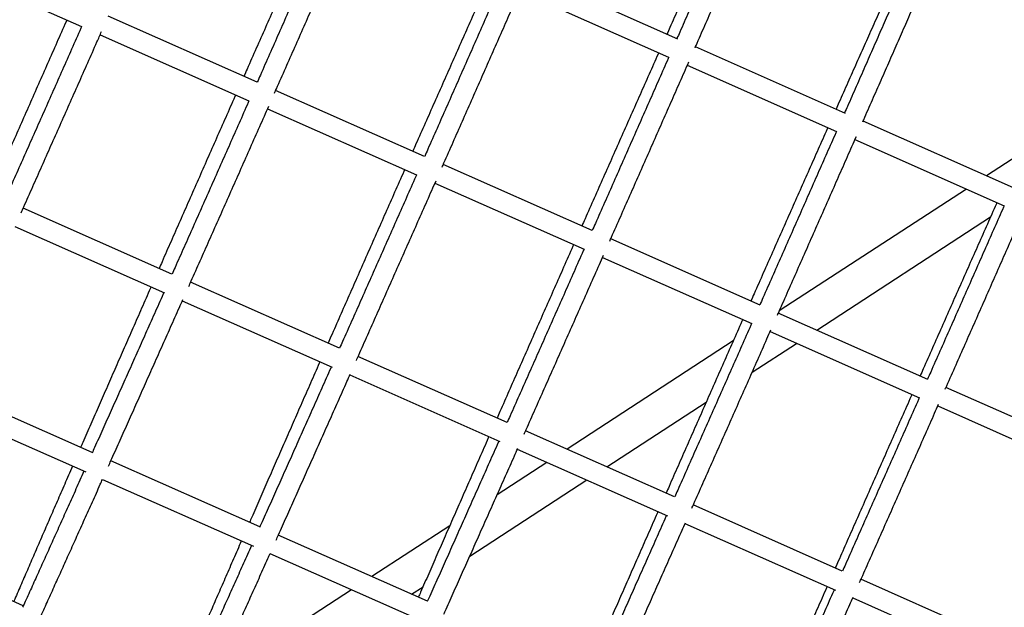
# Model space of a CAD drawing. Units: millimetres. Extents: x 0 to 5115, y 0 to 4200.
# Drawn here: x 1710 to 1759, y 1712 to 1741 of the extents above; entities that cross this region are included whole.
import ezdxf

# ---------------------------------------------------------------- set-up
doc = ezdxf.new("R2010")
doc.units = ezdxf.units.MM
doc.header["$LTSCALE"] = 100
doc.layers.add('SCHWARZ', color=7, linetype='Continuous')
doc.styles.add('SLDTEXTSTYLE3', font='GOTHIC.TTF', dxfattribs={"width": 0.913})
doc.dimstyles.new('SLDDIMSTYLE1', dxfattribs={"dimtxt": 28, "dimasz": 20, "dimexe": 0, "dimexo": 0.0625, "dimgap": 7, "dimtad": 1, "dimdec": 0, "dimrnd": 1e-09, "dimzin": 12, "dimdsep": 46, "dimtxsty": 'SLDTEXTSTYLE3', "dimsah": 1, "dimcen": 0.09, "dimse1": 1, "dimse2": 1, "dimadec": 0, "dimazin": 3, "dimtfac": 1, "dimtdec": 0, "dimtofl": 0, "dimtmove": 0, "dimatfit": 3, "dimfxl": 0, "dimfrac": 2, "dimtolj": 1, "dimtzin": 12, "dimarcsym": 0})

# ---------------------------------------------------------------- blocks, each defined once
blk = doc.blocks.new('_D_7')
at = {"layer": 'SCHWARZ'}
blk.add_line((2287.542, 2226.135), (422.025, 2226.135), dxfattribs=at)
for points in [[(422.025, 2226.135), (442.025, 2222.135), (442.025, 2230.135)], [(2287.542, 2226.135), (2267.542, 2230.135), (2267.542, 2222.135)]]:
    blk.add_solid(points, dxfattribs=at)
at = {"layer": 'SCHWARZ', "insert": (1373.224, 2261.901), "char_height": 28, "attachment_point": 1, "style": 'SLDTEXTSTYLE3'}
blk.add_mtext('1866', dxfattribs=at)
blk = doc.blocks.new('_D_8')
at = {"layer": 'SCHWARZ'}
blk.add_line((2447.542, 851.605), (2447.542, 2048.167), dxfattribs=at)
for points in [[(2447.542, 2048.167), (2443.542, 2028.167), (2451.542, 2028.167)], [(2447.542, 851.605), (2451.542, 871.605), (2443.542, 871.605)]]:
    blk.add_solid(points, dxfattribs=at)
at = {"layer": 'SCHWARZ', "insert": (2411.777, 1507.559), "char_height": 28, "attachment_point": 1, "rotation": 90, "style": 'SLDTEXTSTYLE3'}
blk.add_mtext('1197', dxfattribs=at)
blk = doc.blocks.new('_D_9')
at = {"layer": 'SCHWARZ'}
blk.add_line((2387.542, 1042.522), (2387.542, 1950.28), dxfattribs=at)
for points in [[(2387.542, 1950.28), (2383.542, 1930.28), (2391.542, 1930.28)], [(2387.542, 1042.522), (2391.542, 1062.522), (2383.542, 1062.522)]]:
    blk.add_solid(points, dxfattribs=at)
at = {"layer": 'SCHWARZ', "insert": (2351.777, 1517.635), "char_height": 28, "attachment_point": 1, "rotation": 90, "style": 'SLDTEXTSTYLE3'}
blk.add_mtext('908', dxfattribs=at)
blk = doc.blocks.new('_D_10')
at = {"layer": 'SCHWARZ'}
blk.add_line((2167.007, 2166.229), (626.415, 2166.229), dxfattribs=at)
for points in [[(626.415, 2166.229), (646.415, 2162.229), (646.415, 2170.229)], [(2167.007, 2166.229), (2147.007, 2170.229), (2147.007, 2162.229)]]:
    blk.add_solid(points, dxfattribs=at)
at = {"layer": 'SCHWARZ', "insert": (1373.242, 2201.995), "char_height": 28, "attachment_point": 1, "style": 'SLDTEXTSTYLE3'}
blk.add_mtext('1541', dxfattribs=at)

msp = doc.modelspace()

# ---------------------------------------------------------------- linework, layer by layer
at = {"color": 7, "linetype": 'Continuous', "lineweight": 25}
for p, q in [((1742.45, 1739.975), (1735.044, 1743.254)), ((1708.4, 1742.635), (1713.02, 1740.59)), ((1734.641, 1742.339), (1741.996, 1739.082)), ((1721.683, 1737.847), (1714.339, 1741.099)), ((1713.935, 1740.185), (1721.284, 1736.931)), ((1750.729, 1736.308), (1743.32, 1739.589)), ((1742.91, 1738.677), (1750.273, 1735.417)), ((1729.949, 1734.187), (1722.598, 1737.442)), ((1722.197, 1736.526), (1729.544, 1733.273)), ((1759.014, 1732.64), (1751.589, 1735.928)), ((1751.187, 1735.012), (1758.55, 1731.752)), ((1759.232, 1734.231), (1757.69, 1733.227)), ((1738.223, 1730.524), (1730.864, 1733.782)), ((1730.458, 1732.868), (1737.828, 1729.605)), ((1756.69, 1732.576), (1747.459, 1726.565)), ((1717.482, 1728.386), (1710.137, 1731.638)), ((1749.303, 1725.618), (1757.889, 1731.208)), ((1709.729, 1730.725), (1717.114, 1727.455)), ((1746.509, 1726.855), (1739.138, 1730.119)), ((1738.727, 1729.207), (1746.104, 1725.941)), ((1725.749, 1724.725), (1718.396, 1727.981)), ((1717.994, 1727.065), (1725.386, 1723.792)), ((1754.789, 1723.189), (1747.405, 1726.458)), ((1747.003, 1725.543), (1754.384, 1722.274)), ((1745.185, 1725.085), (1736.989, 1719.748)), ((1746.122, 1723.547), (1748.303, 1724.967)), ((1734.023, 1721.061), (1726.663, 1724.32)), ((1726.256, 1723.407), (1733.662, 1720.128)), ((1713.544, 1719.578), (1706.196, 1722.832)), ((1763.073, 1719.521), (1755.68, 1722.794)), ((1705.786, 1721.92), (1713.228, 1718.625)), ((1738.953, 1718.879), (1743.851, 1722.068)), ((1755.278, 1721.878), (1762.668, 1718.606)), ((1742.293, 1717.4), (1734.938, 1720.656)), ((1734.526, 1719.745), (1741.942, 1716.461)), ((1721.815, 1715.916), (1714.459, 1719.173)), ((1735.989, 1719.097), (1733.531, 1717.497)), ((1714.054, 1718.259), (1721.505, 1714.96)), ((1732.181, 1714.469), (1737.953, 1718.228)), ((1750.568, 1713.735), (1743.207, 1716.995)), ((1731.193, 1715.974), (1727.344, 1713.468)), ((1742.803, 1716.08), (1750.226, 1712.793)), ((1730.093, 1712.251), (1722.729, 1715.511)), ((1710.14, 1712.026), (1702.785, 1715.282)), ((1722.32, 1714.599), (1729.786, 1711.293)), ((1758.851, 1710.068), (1751.483, 1713.33)), ((1726.344, 1712.817), (1719.528, 1708.379)), ((1729.308, 1712.599), (1729.873, 1712.967)), ((1751.08, 1712.415), (1758.514, 1709.123))]:
    msp.add_line(p, q, dxfattribs=at)
msp.add_arc((1608.206, 1787.547), 109.8, 304.64952, 10, dxfattribs=at)
for points, knots in [([(1745.437, 1748.109), (1745.435, 1748.105), (1745.3, 1747.804), (1745.028, 1747.196), (1744.619, 1746.28), (1744.203, 1745.351), (1743.783, 1744.409), (1743.358, 1743.456), (1742.929, 1742.493), (1742.495, 1741.52), (1742.156, 1740.759), (1741.961, 1740.321), (1741.913, 1740.212)], [0, 0, 0, 0, 0.0015336, 0.1214176, 0.2413038, 0.3611893, 0.4810743, 0.6009588, 0.7208429, 0.8407265, 0.9606098, 1, 1, 1, 1]), ([(1745.891, 1747.929), (1745.887, 1747.918), (1745.751, 1747.609), (1745.481, 1746.992), (1745.078, 1746.073), (1744.669, 1745.141), (1744.254, 1744.198), (1743.835, 1743.243), (1743.411, 1742.278), (1742.982, 1741.303), (1742.646, 1740.541), (1742.453, 1740.102), (1742.405, 1739.994)], [0, 0, 0, 0, 0.004411, 0.123967, 0.243526, 0.363086, 0.482647, 0.602208, 0.721769, 0.841331, 0.960893, 1, 1, 1, 1]), ([(1743.302, 1739.548), (1743.317, 1739.583), (1743.479, 1739.95), (1743.783, 1740.641), (1744.213, 1741.619), (1744.639, 1742.587), (1745.06, 1743.545), (1745.476, 1744.492), (1745.886, 1745.427), (1746.291, 1746.35), (1746.629, 1747.121), (1746.83, 1747.58), (1746.901, 1747.741)], [0, 0, 0, 0, 0.01244, 0.128091, 0.243746, 0.359401, 0.475057, 0.590713, 0.706369, 0.822026, 0.937683, 1, 1, 1, 1]), ([(1724.829, 1746.683), (1724.819, 1746.662), (1724.662, 1746.309), (1724.355, 1745.62), (1723.907, 1744.614), (1723.458, 1743.603), (1723.006, 1742.587), (1722.553, 1741.567), (1722.099, 1740.543), (1721.644, 1739.518), (1721.288, 1738.715), (1721.084, 1738.254), (1721.032, 1738.136)], [0, 0, 0, 0, 0.007799, 0.126696, 0.245596, 0.364495, 0.483395, 0.602294, 0.721193, 0.840092, 0.95899, 1, 1, 1, 1]), ([(1725.467, 1746.401), (1725.457, 1746.378), (1725.301, 1746.024), (1724.997, 1745.333), (1724.553, 1744.327), (1724.107, 1743.314), (1723.658, 1742.297), (1723.207, 1741.276), (1722.755, 1740.252), (1722.301, 1739.226), (1721.946, 1738.423), (1721.742, 1737.963), (1721.69, 1737.844)], [0, 0, 0, 0, 0.008047, 0.126913, 0.245783, 0.364653, 0.483523, 0.602393, 0.721264, 0.840135, 0.959005, 1, 1, 1, 1]), ([(1722.543, 1737.301), (1722.576, 1737.375), (1722.76, 1737.792), (1723.096, 1738.551), (1723.55, 1739.578), (1724.003, 1740.602), (1724.454, 1741.624), (1724.904, 1742.643), (1725.351, 1743.657), (1725.795, 1744.666), (1726.169, 1745.515), (1726.394, 1746.026), (1726.473, 1746.205)], [0, 0, 0, 0, 0.02465, 0.138871, 0.253094, 0.367318, 0.481542, 0.595766, 0.70999, 0.824214, 0.938438, 1, 1, 1, 1]), ([(1753.777, 1744.416), (1753.776, 1744.412), (1753.641, 1744.111), (1753.369, 1743.502), (1752.96, 1742.586), (1752.546, 1741.656), (1752.126, 1740.715), (1751.701, 1739.762), (1751.272, 1738.799), (1750.839, 1737.826), (1750.5, 1737.064), (1750.305, 1736.626), (1750.257, 1736.518)], [0, 0, 0, 0, 0.0015678, 0.1214489, 0.2413324, 0.3612153, 0.4810977, 0.6009796, 0.7208612, 0.8407424, 0.9606234, 1, 1, 1, 1]), ([(1754.167, 1744.261), (1754.163, 1744.251), (1754.028, 1743.943), (1753.757, 1743.327), (1753.354, 1742.409), (1752.945, 1741.477), (1752.53, 1740.534), (1752.11, 1739.579), (1751.685, 1738.614), (1751.256, 1737.639), (1750.92, 1736.877), (1750.727, 1736.439), (1750.679, 1736.331)], [0, 0, 0, 0, 0.00397, 0.123577, 0.243188, 0.3628, 0.482412, 0.602024, 0.721637, 0.84125, 0.960864, 1, 1, 1, 1]), ([(1751.579, 1735.892), (1751.593, 1735.925), (1751.753, 1736.288), (1752.057, 1736.978), (1752.488, 1737.955), (1752.914, 1738.923), (1753.335, 1739.88), (1753.751, 1740.827), (1754.162, 1741.762), (1754.567, 1742.685), (1754.904, 1743.451), (1755.104, 1743.907), (1755.172, 1744.063)], [0, 0, 0, 0, 0.011591, 0.127529, 0.243471, 0.359413, 0.475355, 0.591297, 0.70724, 0.823183, 0.939127, 1, 1, 1, 1]), ([(1733.165, 1742.992), (1733.156, 1742.97), (1732.999, 1742.617), (1732.692, 1741.928), (1732.245, 1740.923), (1731.795, 1739.911), (1731.344, 1738.895), (1730.891, 1737.875), (1730.437, 1736.852), (1729.982, 1735.826), (1729.626, 1735.023), (1729.422, 1734.562), (1729.37, 1734.444)], [0, 0, 0, 0, 0.007812, 0.126708, 0.245606, 0.364504, 0.483402, 0.602299, 0.721197, 0.840094, 0.958991, 1, 1, 1, 1]), ([(1733.733, 1742.741), (1733.723, 1742.718), (1733.567, 1742.364), (1733.262, 1741.674), (1732.819, 1740.667), (1732.372, 1739.654), (1731.923, 1738.637), (1731.472, 1737.616), (1731.02, 1736.593), (1730.566, 1735.567), (1730.211, 1734.764), (1730.007, 1734.303), (1729.955, 1734.185)], [0, 0, 0, 0, 0.008033, 0.126901, 0.245773, 0.364644, 0.483516, 0.602388, 0.72126, 0.840132, 0.959004, 1, 1, 1, 1]), ([(1730.815, 1733.657), (1730.845, 1733.726), (1731.028, 1734.138), (1731.361, 1734.892), (1731.815, 1735.918), (1732.268, 1736.943), (1732.719, 1737.965), (1733.169, 1738.983), (1733.616, 1739.997), (1734.061, 1741.006), (1734.433, 1741.849), (1734.655, 1742.355), (1734.731, 1742.528)], [0, 0, 0, 0, 0.023009, 0.137645, 0.252285, 0.366924, 0.481563, 0.596202, 0.710842, 0.825482, 0.940122, 1, 1, 1, 1]), ([(1712.293, 1740.912), (1712.28, 1740.884), (1712.116, 1740.513), (1711.801, 1739.8), (1711.347, 1738.773), (1710.894, 1737.749), (1710.443, 1736.727), (1709.994, 1735.708), (1709.547, 1734.694), (1709.103, 1733.685), (1708.76, 1732.906), (1708.566, 1732.464), (1708.517, 1732.355)], [0, 0, 0, 0, 0.009687, 0.128578, 0.247472, 0.366366, 0.48526, 0.604155, 0.723049, 0.841944, 0.960838, 1, 1, 1, 1]), ([(1713.024, 1740.588), (1713.012, 1740.56), (1712.848, 1740.19), (1712.532, 1739.477), (1712.077, 1738.451), (1711.623, 1737.427), (1711.169, 1736.407), (1710.717, 1735.39), (1710.267, 1734.377), (1709.819, 1733.371), (1709.472, 1732.592), (1709.275, 1732.151), (1709.226, 1732.041)], [0, 0, 0, 0, 0.009672, 0.128532, 0.247394, 0.366257, 0.48512, 0.603982, 0.722844, 0.841706, 0.960568, 1, 1, 1, 1]), ([(1710.04, 1731.41), (1710.083, 1731.507), (1710.274, 1731.935), (1710.615, 1732.699), (1711.062, 1733.705), (1711.512, 1734.716), (1711.964, 1735.732), (1712.417, 1736.752), (1712.871, 1737.775), (1713.326, 1738.801), (1713.705, 1739.656), (1713.932, 1740.168), (1714.007, 1740.338)], [0, 0, 0, 0, 0.033382, 0.147154, 0.260929, 0.374703, 0.488477, 0.60225, 0.716024, 0.829798, 0.943571, 1, 1, 1, 1]), ([(1741.506, 1739.299), (1741.496, 1739.277), (1741.339, 1738.924), (1741.033, 1738.235), (1740.586, 1737.229), (1740.136, 1736.218), (1739.685, 1735.201), (1739.232, 1734.181), (1738.778, 1733.158), (1738.324, 1732.132), (1737.968, 1731.329), (1737.764, 1730.869), (1737.712, 1730.75)], [0, 0, 0, 0, 0.007826, 0.12672, 0.245617, 0.364513, 0.483409, 0.602305, 0.721201, 0.840096, 0.958992, 1, 1, 1, 1]), ([(1742.002, 1739.079), (1741.992, 1739.057), (1741.836, 1738.703), (1741.532, 1738.012), (1741.088, 1737.005), (1740.641, 1735.993), (1740.192, 1734.976), (1739.741, 1733.955), (1739.289, 1732.931), (1738.835, 1731.905), (1738.48, 1731.103), (1738.276, 1730.642), (1738.223, 1730.524)], [0, 0, 0, 0, 0.0080192, 0.1268892, 0.2457622, 0.3646354, 0.4835089, 0.6023824, 0.7212561, 0.8401298, 0.9590037, 1, 1, 1, 1]), ([(1739.09, 1730.01), (1739.118, 1730.074), (1739.298, 1730.481), (1739.63, 1731.23), (1740.084, 1732.257), (1740.537, 1733.281), (1740.988, 1734.303), (1741.438, 1735.321), (1741.885, 1736.335), (1742.33, 1737.344), (1742.7, 1738.182), (1742.92, 1738.682), (1742.994, 1738.851)], [0, 0, 0, 0, 0.021511, 0.136533, 0.251557, 0.366581, 0.481605, 0.596629, 0.711654, 0.826678, 0.941703, 1, 1, 1, 1]), ([(1720.627, 1737.222), (1720.615, 1737.194), (1720.451, 1736.823), (1720.135, 1736.11), (1719.681, 1735.083), (1719.228, 1734.059), (1718.777, 1733.037), (1718.328, 1732.018), (1717.881, 1731.004), (1717.436, 1729.996), (1717.093, 1729.216), (1716.899, 1728.775), (1716.85, 1728.665)], [0, 0, 0, 0, 0.009687, 0.128576, 0.247468, 0.366361, 0.485253, 0.604146, 0.723039, 0.841932, 0.960825, 1, 1, 1, 1]), ([(1721.285, 1736.93), (1721.273, 1736.902), (1721.109, 1736.532), (1720.793, 1735.819), (1720.338, 1734.793), (1719.884, 1733.769), (1719.431, 1732.749), (1718.979, 1731.732), (1718.529, 1730.719), (1718.081, 1729.712), (1717.734, 1728.934), (1717.537, 1728.492), (1717.488, 1728.383)], [0, 0, 0, 0, 0.009672, 0.128534, 0.247398, 0.366263, 0.485127, 0.603991, 0.722855, 0.841718, 0.960582, 1, 1, 1, 1]), ([(1718.31, 1727.769), (1718.351, 1727.86), (1718.539, 1728.283), (1718.876, 1729.041), (1719.324, 1730.047), (1719.774, 1731.058), (1720.225, 1732.074), (1720.678, 1733.094), (1721.132, 1734.118), (1721.587, 1735.143), (1721.964, 1735.992), (1722.188, 1736.499), (1722.261, 1736.663)], [0, 0, 0, 0, 0.031467, 0.145689, 0.259914, 0.374138, 0.488362, 0.602586, 0.71681, 0.831034, 0.945257, 1, 1, 1, 1]), ([(1749.85, 1735.604), (1749.841, 1735.582), (1749.684, 1735.229), (1749.377, 1734.54), (1748.931, 1733.534), (1748.481, 1732.522), (1748.03, 1731.506), (1747.578, 1730.486), (1747.124, 1729.463), (1746.669, 1728.437), (1746.313, 1727.634), (1746.109, 1727.173), (1746.057, 1727.055)], [0, 0, 0, 0, 0.00784, 0.126732, 0.245627, 0.364522, 0.483416, 0.60231, 0.721205, 0.840099, 0.958993, 1, 1, 1, 1]), ([(1750.276, 1735.416), (1750.266, 1735.393), (1750.11, 1735.039), (1749.805, 1734.349), (1749.361, 1733.342), (1748.914, 1732.33), (1748.465, 1731.313), (1748.014, 1730.292), (1747.561, 1729.268), (1747.108, 1728.243), (1746.752, 1727.44), (1746.548, 1726.979), (1746.496, 1726.861)], [0, 0, 0, 0, 0.008005, 0.126877, 0.245752, 0.364627, 0.483502, 0.602377, 0.721252, 0.840127, 0.959003, 1, 1, 1, 1]), ([(1747.368, 1726.36), (1747.394, 1726.42), (1747.573, 1726.822), (1747.902, 1727.567), (1748.356, 1728.594), (1748.809, 1729.618), (1749.261, 1730.64), (1749.711, 1731.658), (1750.158, 1732.672), (1750.603, 1733.68), (1750.971, 1734.514), (1751.19, 1735.009), (1751.262, 1735.173)], [0, 0, 0, 0, 0.020141, 0.13552, 0.250901, 0.366283, 0.481665, 0.597046, 0.712428, 0.82781, 0.943192, 1, 1, 1, 1]), ([(1728.965, 1733.53), (1728.953, 1733.502), (1728.788, 1733.131), (1728.473, 1732.418), (1728.019, 1731.392), (1727.566, 1730.367), (1727.115, 1729.345), (1726.665, 1728.327), (1726.218, 1727.313), (1725.773, 1726.304), (1725.43, 1725.525), (1725.235, 1725.083), (1725.187, 1724.974)], [0, 0, 0, 0, 0.009686, 0.128574, 0.247465, 0.366355, 0.485246, 0.604137, 0.723029, 0.84192, 0.960811, 1, 1, 1, 1]), ([(1729.55, 1733.27), (1729.538, 1733.243), (1729.374, 1732.872), (1729.058, 1732.159), (1728.603, 1731.134), (1728.149, 1730.11), (1727.696, 1729.089), (1727.244, 1728.072), (1726.794, 1727.059), (1726.346, 1726.052), (1726, 1725.274), (1725.803, 1724.832), (1725.754, 1724.723)], [0, 0, 0, 0, 0.009673, 0.128536, 0.247402, 0.366268, 0.485134, 0.603999, 0.722865, 0.84173, 0.960595, 1, 1, 1, 1]), ([(1726.583, 1724.126), (1726.621, 1724.211), (1726.807, 1724.628), (1727.142, 1725.381), (1727.589, 1726.387), (1728.039, 1727.398), (1728.49, 1728.415), (1728.943, 1729.435), (1729.397, 1730.458), (1729.852, 1731.484), (1730.226, 1732.328), (1730.448, 1732.829), (1730.519, 1732.988)], [0, 0, 0, 0, 0.029674, 0.144312, 0.258952, 0.373591, 0.488231, 0.60287, 0.71751, 0.832149, 0.946788, 1, 1, 1, 1]), ([(1758.199, 1731.907), (1758.189, 1731.886), (1758.032, 1731.532), (1757.726, 1730.843), (1757.279, 1729.837), (1756.83, 1728.826), (1756.379, 1727.809), (1755.927, 1726.789), (1755.473, 1725.766), (1755.019, 1724.74), (1754.663, 1723.937), (1754.459, 1723.476), (1754.407, 1723.358)], [0, 0, 0, 0, 0.0078538, 0.1267443, 0.2456374, 0.3645303, 0.4834232, 0.602316, 0.7212087, 0.8401013, 0.9589939, 1, 1, 1, 1]), ([(1758.553, 1731.751), (1758.543, 1731.728), (1758.387, 1731.374), (1758.083, 1730.684), (1757.638, 1729.677), (1757.191, 1728.665), (1756.742, 1727.648), (1756.29, 1726.628), (1755.838, 1725.604), (1755.384, 1724.578), (1755.028, 1723.775), (1754.825, 1723.314), (1754.772, 1723.196)], [0, 0, 0, 0, 0.007992, 0.126865, 0.245741, 0.364618, 0.483495, 0.602371, 0.721248, 0.840125, 0.959002, 1, 1, 1, 1]), ([(1755.649, 1722.707), (1755.674, 1722.763), (1755.851, 1723.162), (1756.179, 1723.903), (1756.633, 1724.929), (1757.086, 1725.954), (1757.538, 1726.975), (1757.987, 1727.993), (1758.435, 1729.007), (1758.88, 1730.015), (1759.246, 1730.844), (1759.463, 1731.335), (1759.533, 1731.494)], [0, 0, 0, 0, 0.018885, 0.134596, 0.25031, 0.366025, 0.481739, 0.597453, 0.713167, 0.828882, 0.944596, 1, 1, 1, 1]), ([(1737.307, 1729.836), (1737.294, 1729.808), (1737.13, 1729.438), (1736.815, 1728.725), (1736.361, 1727.698), (1735.908, 1726.673), (1735.456, 1725.652), (1735.007, 1724.633), (1734.559, 1723.619), (1734.114, 1722.611), (1733.771, 1721.831), (1733.576, 1721.39), (1733.528, 1721.281)], [0, 0, 0, 0, 0.009685, 0.128571, 0.247461, 0.36635, 0.485239, 0.604129, 0.723018, 0.841908, 0.960798, 1, 1, 1, 1]), ([(1737.819, 1729.609), (1737.806, 1729.581), (1737.642, 1729.211), (1737.326, 1728.498), (1736.872, 1727.472), (1736.418, 1726.448), (1735.965, 1725.427), (1735.513, 1724.41), (1735.063, 1723.398), (1734.616, 1722.391), (1734.269, 1721.612), (1734.073, 1721.171), (1734.024, 1721.061)], [0, 0, 0, 0, 0.009674, 0.128539, 0.247406, 0.366273, 0.485141, 0.604008, 0.722875, 0.841742, 0.960609, 1, 1, 1, 1]), ([(1734.86, 1720.48), (1734.896, 1720.56), (1735.079, 1720.972), (1735.412, 1721.72), (1735.859, 1722.726), (1736.308, 1723.737), (1736.759, 1724.753), (1737.212, 1725.774), (1737.666, 1726.797), (1738.121, 1727.823), (1738.493, 1728.662), (1738.713, 1729.159), (1738.781, 1729.313)], [0, 0, 0, 0, 0.0279909, 0.1430132, 0.258038, 0.3730627, 0.4880872, 0.6031116, 0.7181358, 0.83316, 0.9481841, 1, 1, 1, 1]), ([(1716.448, 1727.75), (1716.438, 1727.728), (1716.283, 1727.375), (1715.985, 1726.697), (1715.555, 1725.719), (1715.13, 1724.751), (1714.71, 1723.793), (1714.295, 1722.846), (1713.885, 1721.91), (1713.482, 1720.987), (1713.179, 1720.294), (1713.012, 1719.913), (1712.976, 1719.83)], [0, 0, 0, 0, 0.00791, 0.127772, 0.247637, 0.367503, 0.48737, 0.607237, 0.727104, 0.846972, 0.966841, 1, 1, 1, 1]), ([(1717.081, 1727.469), (1717.072, 1727.448), (1716.916, 1727.097), (1716.614, 1726.422), (1716.179, 1725.447), (1715.748, 1724.481), (1715.321, 1723.527), (1714.899, 1722.583), (1714.481, 1721.651), (1714.07, 1720.732), (1713.756, 1720.033), (1713.581, 1719.643), (1713.54, 1719.551)], [0, 0, 0, 0, 0.007602, 0.1270398, 0.24648, 0.3659198, 0.4853591, 0.6047979, 0.7242361, 0.8436735, 0.9631102, 1, 1, 1, 1]), ([(1714.348, 1718.909), (1714.389, 1719), (1714.563, 1719.388), (1714.874, 1720.082), (1715.285, 1720.998), (1715.701, 1721.927), (1716.122, 1722.869), (1716.548, 1723.821), (1716.978, 1724.784), (1717.412, 1725.757), (1717.761, 1726.537), (1717.965, 1726.996), (1718.022, 1727.124)], [0, 0, 0, 0, 0.035064, 0.150086, 0.26511, 0.380134, 0.495157, 0.610179, 0.7252, 0.840221, 0.955242, 1, 1, 1, 1]), ([(1745.652, 1726.141), (1745.64, 1726.113), (1745.476, 1725.742), (1745.16, 1725.029), (1744.706, 1724.003), (1744.253, 1722.978), (1743.802, 1721.956), (1743.352, 1720.938), (1742.904, 1719.924), (1742.459, 1718.916), (1742.115, 1718.137), (1741.921, 1717.695), (1741.872, 1717.586)], [0, 0, 0, 0, 0.009684, 0.128569, 0.247457, 0.366344, 0.485232, 0.60412, 0.723008, 0.841896, 0.960785, 1, 1, 1, 1]), ([(1746.091, 1725.946), (1746.079, 1725.918), (1745.915, 1725.548), (1745.599, 1724.835), (1745.144, 1723.809), (1744.69, 1722.785), (1744.237, 1721.764), (1743.786, 1720.747), (1743.336, 1719.734), (1742.889, 1718.727), (1742.543, 1717.948), (1742.346, 1717.507), (1742.298, 1717.397)], [0, 0, 0, 0, 0.009675, 0.128541, 0.24741, 0.366279, 0.485148, 0.604017, 0.722885, 0.841754, 0.960622, 1, 1, 1, 1]), ([(1743.14, 1716.831), (1743.174, 1716.906), (1743.355, 1717.313), (1743.685, 1718.057), (1744.132, 1719.062), (1744.581, 1720.074), (1745.032, 1721.09), (1745.485, 1722.111), (1745.939, 1723.134), (1746.393, 1724.16), (1746.763, 1724.994), (1746.981, 1725.487), (1747.048, 1725.637)], [0, 0, 0, 0, 0.026407, 0.141787, 0.257169, 0.372551, 0.487933, 0.603315, 0.718697, 0.834078, 0.94946, 1, 1, 1, 1]), ([(1724.784, 1724.058), (1724.775, 1724.037), (1724.62, 1723.684), (1724.321, 1723.006), (1723.891, 1722.028), (1723.466, 1721.06), (1723.046, 1720.102), (1722.63, 1719.155), (1722.22, 1718.22), (1721.816, 1717.297), (1721.513, 1716.604), (1721.346, 1716.223), (1721.309, 1716.14)], [0, 0, 0, 0, 0.007894, 0.127754, 0.247617, 0.367481, 0.487345, 0.607209, 0.727074, 0.846939, 0.966806, 1, 1, 1, 1]), ([(1725.348, 1723.809), (1725.338, 1723.788), (1725.182, 1723.437), (1724.881, 1722.761), (1724.446, 1721.786), (1724.015, 1720.821), (1723.588, 1719.866), (1723.167, 1718.922), (1722.75, 1717.989), (1722.338, 1717.07), (1722.026, 1716.372), (1721.852, 1715.984), (1721.811, 1715.893)], [0, 0, 0, 0, 0.007621, 0.127119, 0.246619, 0.366118, 0.485618, 0.605116, 0.724615, 0.844112, 0.963609, 1, 1, 1, 1]), ([(1722.624, 1715.262), (1722.662, 1715.348), (1722.834, 1715.731), (1723.143, 1716.421), (1723.554, 1717.337), (1723.969, 1718.267), (1724.39, 1719.208), (1724.815, 1720.16), (1725.245, 1721.123), (1725.679, 1722.096), (1726.026, 1722.874), (1726.228, 1723.329), (1726.284, 1723.454)], [0, 0, 0, 0, 0.033431, 0.148781, 0.264133, 0.379484, 0.494835, 0.610184, 0.725534, 0.840883, 0.956231, 1, 1, 1, 1]), ([(1754.002, 1722.444), (1753.989, 1722.416), (1753.825, 1722.045), (1753.51, 1721.332), (1753.056, 1720.306), (1752.602, 1719.281), (1752.151, 1718.26), (1751.701, 1717.242), (1751.253, 1716.228), (1750.808, 1715.22), (1750.464, 1714.44), (1750.269, 1713.999), (1750.221, 1713.889)], [0, 0, 0, 0, 0.009683, 0.128567, 0.247453, 0.366339, 0.485225, 0.604112, 0.722998, 0.841884, 0.960771, 1, 1, 1, 1]), ([(1754.367, 1722.282), (1754.355, 1722.254), (1754.191, 1721.883), (1753.875, 1721.171), (1753.421, 1720.145), (1752.967, 1719.121), (1752.514, 1718.1), (1752.063, 1717.082), (1751.613, 1716.069), (1751.166, 1715.062), (1750.82, 1714.283), (1750.624, 1713.842), (1750.575, 1713.732)], [0, 0, 0, 0, 0.009676, 0.128543, 0.247414, 0.366284, 0.485155, 0.604025, 0.722896, 0.841766, 0.960636, 1, 1, 1, 1]), ([(1751.423, 1713.179), (1751.455, 1713.25), (1751.634, 1713.653), (1751.962, 1714.392), (1752.409, 1715.398), (1752.858, 1716.409), (1753.309, 1717.426), (1753.761, 1718.446), (1754.215, 1719.469), (1754.67, 1720.495), (1755.038, 1721.326), (1755.254, 1721.815), (1755.319, 1721.961)], [0, 0, 0, 0, 0.024916, 0.140628, 0.256342, 0.372057, 0.487771, 0.603485, 0.7192, 0.834914, 0.950628, 1, 1, 1, 1]), ([(1733.125, 1720.365), (1733.115, 1720.344), (1732.96, 1719.991), (1732.661, 1719.313), (1732.231, 1718.336), (1731.806, 1717.368), (1731.385, 1716.41), (1730.969, 1715.463), (1730.558, 1714.528), (1730.154, 1713.605), (1729.85, 1712.913), (1729.683, 1712.531), (1729.647, 1712.448)], [0, 0, 0, 0, 0.007878, 0.127736, 0.247597, 0.367458, 0.487319, 0.607181, 0.727044, 0.846907, 0.96677, 1, 1, 1, 1]), ([(1733.618, 1720.147), (1733.608, 1720.126), (1733.452, 1719.775), (1733.151, 1719.099), (1732.716, 1718.124), (1732.286, 1717.158), (1731.86, 1716.203), (1731.438, 1715.259), (1731.022, 1714.326), (1730.611, 1713.407), (1730.299, 1712.71), (1730.126, 1712.323), (1730.086, 1712.234)], [0, 0, 0, 0, 0.00764, 0.127193, 0.246749, 0.366304, 0.485859, 0.605413, 0.724967, 0.844521, 0.964074, 1, 1, 1, 1]), ([(1730.903, 1711.611), (1730.94, 1711.693), (1731.109, 1712.072), (1731.416, 1712.758), (1731.826, 1713.675), (1732.241, 1714.604), (1732.661, 1715.546), (1733.086, 1716.498), (1733.516, 1717.461), (1733.95, 1718.434), (1734.295, 1719.21), (1734.496, 1719.662), (1734.551, 1719.784)], [0, 0, 0, 0, 0.031856, 0.147512, 0.26317, 0.378827, 0.494484, 0.61014, 0.725795, 0.841451, 0.957106, 1, 1, 1, 1]), ([(1712.576, 1718.913), (1712.574, 1718.91), (1712.443, 1718.609), (1712.187, 1718.022), (1711.811, 1717.16), (1711.443, 1716.314), (1711.083, 1715.485), (1710.73, 1714.673), (1710.386, 1713.879), (1710.05, 1713.105), (1709.813, 1712.558), (1709.69, 1712.272), (1709.673, 1712.233)], [0, 0, 0, 0, 0.001612, 0.123933, 0.246258, 0.368584, 0.490912, 0.613241, 0.735572, 0.857905, 0.980241, 1, 1, 1, 1]), ([(1713.141, 1718.663), (1713.14, 1718.661), (1713.007, 1718.364), (1712.745, 1717.782), (1712.359, 1716.924), (1711.981, 1716.083), (1711.609, 1715.26), (1711.246, 1714.453), (1710.89, 1713.665), (1710.542, 1712.897), (1710.284, 1712.327), (1710.144, 1712.018), (1710.114, 1711.952)], [0, 0, 0, 0, 0.000922, 0.121729, 0.242538, 0.363346, 0.484152, 0.604957, 0.725759, 0.84656, 0.967359, 1, 1, 1, 1]), ([(1710.924, 1711.316), (1710.958, 1711.391), (1711.102, 1711.709), (1711.363, 1712.284), (1711.708, 1713.049), (1712.062, 1713.832), (1712.424, 1714.634), (1712.794, 1715.454), (1713.171, 1716.291), (1713.555, 1717.145), (1713.851, 1717.802), (1714.019, 1718.177), (1714.056, 1718.258)], [0, 0, 0, 0, 0.036203, 0.152683, 0.269163, 0.385641, 0.502117, 0.618591, 0.735063, 0.851533, 0.968003, 1, 1, 1, 1]), ([(1741.469, 1716.671), (1741.459, 1716.649), (1741.304, 1716.297), (1741.005, 1715.619), (1740.575, 1714.642), (1740.149, 1713.674), (1739.728, 1712.716), (1739.311, 1711.77), (1738.9, 1710.834), (1738.495, 1709.912), (1738.191, 1709.22), (1738.024, 1708.838), (1737.988, 1708.755)], [0, 0, 0, 0, 0.007862, 0.127718, 0.247576, 0.367435, 0.487294, 0.607154, 0.727014, 0.846874, 0.966735, 1, 1, 1, 1]), ([(1741.891, 1716.484), (1741.882, 1716.463), (1741.726, 1716.111), (1741.425, 1715.435), (1740.991, 1714.46), (1740.561, 1713.494), (1740.135, 1712.539), (1739.714, 1711.594), (1739.298, 1710.662), (1738.887, 1709.742), (1738.576, 1709.046), (1738.404, 1708.66), (1738.364, 1708.572)], [0, 0, 0, 0, 0.0076593, 0.1272635, 0.2468703, 0.3664769, 0.4860831, 0.6056889, 0.7252944, 0.8448994, 0.9645038, 1, 1, 1, 1]), ([(1739.186, 1707.959), (1739.221, 1708.037), (1739.388, 1708.412), (1739.693, 1709.094), (1740.102, 1710.01), (1740.517, 1710.94), (1740.937, 1711.882), (1741.361, 1712.834), (1741.79, 1713.798), (1742.224, 1714.771), (1742.568, 1715.544), (1742.768, 1715.993), (1742.821, 1716.113)], [0, 0, 0, 0, 0.030336, 0.146278, 0.262222, 0.378165, 0.494108, 0.610051, 0.725993, 0.841935, 0.957876, 1, 1, 1, 1]), ([(1720.909, 1715.224), (1720.907, 1715.22), (1720.776, 1714.92), (1720.52, 1714.333), (1720.143, 1713.471), (1719.774, 1712.626), (1719.413, 1711.797), (1719.06, 1710.985), (1718.715, 1710.192), (1718.379, 1709.418), (1718.141, 1708.87), (1718.018, 1708.585), (1718, 1708.545)], [0, 0, 0, 0, 0.001574, 0.12389, 0.246211, 0.368532, 0.490854, 0.613178, 0.735504, 0.857831, 0.98016, 1, 1, 1, 1]), ([(1721.411, 1715.001), (1721.41, 1714.999), (1721.277, 1714.702), (1721.016, 1714.119), (1720.63, 1713.261), (1720.252, 1712.421), (1719.882, 1711.596), (1719.518, 1710.79), (1719.163, 1710.001), (1718.816, 1709.233), (1718.559, 1708.664), (1718.42, 1708.356), (1718.391, 1708.292)], [0, 0, 0, 0, 0.00096, 0.121852, 0.242747, 0.36364, 0.484531, 0.605422, 0.726311, 0.847198, 0.968082, 1, 1, 1, 1]), ([(1719.203, 1707.661), (1719.236, 1707.733), (1719.379, 1708.049), (1719.637, 1708.621), (1719.982, 1709.385), (1720.336, 1710.17), (1720.697, 1710.972), (1721.066, 1711.792), (1721.442, 1712.629), (1721.826, 1713.483), (1722.121, 1714.14), (1722.289, 1714.516), (1722.326, 1714.596)], [0, 0, 0, 0, 0.034859, 0.151504, 0.268149, 0.384792, 0.501433, 0.618073, 0.734711, 0.851347, 0.967983, 1, 1, 1, 1]), ([(1749.817, 1712.974), (1749.807, 1712.953), (1749.652, 1712.601), (1749.353, 1711.923), (1748.922, 1710.946), (1748.496, 1709.978), (1748.074, 1709.021), (1747.658, 1708.074), (1747.246, 1707.139), (1746.841, 1706.217), (1746.536, 1705.525), (1746.369, 1705.143), (1746.332, 1705.06)], [0, 0, 0, 0, 0.007847, 0.1277, 0.247556, 0.367413, 0.487269, 0.607126, 0.726984, 0.846841, 0.9667, 1, 1, 1, 1]), ([(1750.169, 1712.818), (1750.16, 1712.797), (1750.003, 1712.446), (1749.703, 1711.77), (1749.269, 1710.794), (1748.839, 1709.828), (1748.414, 1708.873), (1747.993, 1707.928), (1747.577, 1706.995), (1747.167, 1706.075), (1746.859, 1705.384), (1746.689, 1705.003), (1746.652, 1704.919)], [0, 0, 0, 0, 0.007689, 0.12752, 0.247353, 0.367186, 0.487018, 0.60685, 0.726682, 0.846514, 0.966345, 1, 1, 1, 1]), ([(1747.472, 1704.304), (1747.505, 1704.378), (1747.671, 1704.749), (1747.973, 1705.428), (1748.382, 1706.344), (1748.797, 1707.274), (1749.216, 1708.216), (1749.64, 1709.169), (1750.069, 1710.132), (1750.502, 1711.106), (1750.844, 1711.876), (1751.043, 1712.324), (1751.096, 1712.442)], [0, 0, 0, 0, 0.028867, 0.145077, 0.261289, 0.3775, 0.493711, 0.609922, 0.726132, 0.842342, 0.958552, 1, 1, 1, 1])]:
    msp.add_open_spline(points, degree=3, knots=knots, dxfattribs=at)

# ---------------------------------------------------------------- dimensions: what is measured, and where the dimension line sits
at = {"layer": 'SCHWARZ'}
for base, p1, p2, picture, middle in [((2287.542, 2226.135), (422.025, 1721.967), (2287.542, 988.544), '_D_7', (1414.602, 2226.135)), ((626.415, 2166.229), (2167.007, 1693.294), (626.415, 1724.917), '_D_10', (1414.62, 2166.229))]:
    dim = msp.add_linear_dim(base=base, p1=p1, p2=p2, dimstyle='SLDDIMSTYLE1', dxfattribs=at)
    dim.commit()
    dim.dimension.update_dxf_attribs({"geometry": picture, "text_midpoint": middle, "dimtype": 160})
for base, p1, p2, picture, middle in [((2447.542, 2048.167), (2140.262, 851.605), (1535.836, 2048.167), '_D_8', (2447.542, 1548.937)), ((2387.542, 1950.28), (2094.61, 1042.522), (1693.27, 1950.28), '_D_9', (2387.542, 1548.668))]:
    dim = msp.add_linear_dim(base=base, p1=p1, p2=p2, angle=90, dimstyle='SLDDIMSTYLE1', dxfattribs=at)
    dim.commit()
    dim.dimension.update_dxf_attribs({"geometry": picture, "text_midpoint": middle, "dimtype": 160})

doc.saveas('drawing.dxf')
